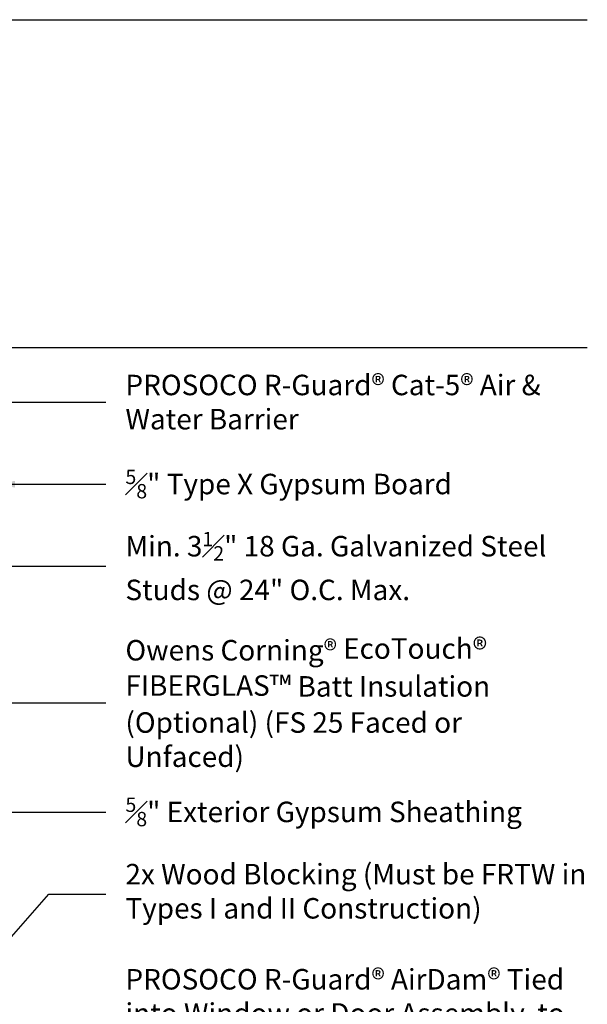
# Model space of a CAD drawing. Extents: x -24 to 36, y -12 to 48.
# Drawn here: x 15.2 to 36, y 12 to 48 of the extents above; entities that cross this region are included whole.
import ezdxf

# ---------------------------------------------------------------- set-up
doc = ezdxf.new("R2010")
doc.units = 0
doc.header["$LTSCALE"] = 2
doc.header["$MEASUREMENT"] = 0
doc.layers.get('DEFPOINTS').update_dxf_attribs({"linetype": 'CONTINUOUS'})
doc.layers.add('TEXT', color=7, linetype='CONTINUOUS', lineweight=25)
doc.styles.get("Standard").update_dxf_attribs({"font": 'stylu.ttf'})
doc.dimstyles.get("Standard").update_dxf_attribs({"dimscale": 8, "dimtxt": 0.125, "dimasz": 0.09375, "dimexe": 0.0625, "dimexo": 0.0625, "dimgap": 0.0625, "dimtad": 0, "dimdec": 4, "dimzin": 3, "dimdsep": 46, "dimlunit": 4, "dimtxsty": 'Standard', "dimcen": 0.125, "dimclrd": 256, "dimclre": 256, "dimclrt": 256, "dimadec": 0, "dimazin": 0, "dimtfac": 1, "dimtdec": 4, "dimtofl": 0, "dimtmove": 1, "dimatfit": 0, "dimfxl": 1, "dimfxlon": 1, "dimfrac": 1, "dimtolj": 1, "dimtzin": 3, "dimlwd": -1, "dimlwe": -1, "dimarcsym": 0})

msp = doc.modelspace()

# ---------------------------------------------------------------- linework, layer by layer
at = {"layer": 'DEFPOINTS'}
for p, q in [((-24, 48), (36, 48)), ((-24, 36), (36, 36))]:
    msp.add_line(p, q, dxfattribs=at)

# ---------------------------------------------------------------- texts
at = {"layer": 'TEXT', "char_height": 0.75, "width": 16.905, "attachment_point": 4}
for s, insert in [('\\A1;PROSOCO{\\A0; R-Guard® Cat-5®} Air & Water Barrier', (19.095, 34.006)), ('\\A1;{\\H0.7x;\\S5#8;}" Type X Gypsum Board', (19.095, 31.006)), ('\\A1;Min. 3{\\H0.7x;\\S1#2;}" 18 Ga. Galvanized Steel Studs @ 24" O.C. Max.', (19.095, 28.006)), ('Owens Corning®{\\A1; EcoTouch\\A0;\\H1.0833x;® \\fMS Shell Dlg 2|b0|i0|c0|p0;\\H0.65385x;\\P\\A1;\\fStylus BT|b0|i0|c0|p34;\\H1.4118x;FIBERGLAS\\A0;\\H1.0833x;™\\A1;\\H0.92311x; Batt Insulation \\P(Optional) (FS 25 Faced or \\PUnfaced)}', (19.095, 23.006)), ('\\A1;{\\H0.7x;\\S5#8;}" Exterior Gypsum Sheathing', (19.095, 19.006)), ('2x Wood Blocking (Must be FRTW in Types I and II Construction)', (19.095, 16.006)), ('\\A1;PROSOCO{\\A0; R-Guard® AirDam®} Tied into Window or Door Assembly  to Create Continuous Air & Water Barrier', (19.095, 11.006))]:
    msp.add_mtext(s, dxfattribs=dict(at, insert=insert))

# ---------------------------------------------------------------- leaders
at = {"layer": 'TEXT'}
for points in [[(7.125, 34), (16.293, 34), (18.375, 34)], [(14.302, 31), (16.293, 31), (18.375, 31)], [(13.438, 28), (16.293, 28), (18.375, 28)], [(12.3, 23), (16.293, 23), (18.375, 23)], [(7.481, 19), (16.293, 19), (18.375, 19)], [(13.531, 12.841), (16.293, 16), (18.375, 16)]]:
    msp.add_leader(points, dimstyle='Standard', override={"dimgap": 0.09, "dimtad": 0}, dxfattribs=at)

doc.saveas('drawing.dxf')
